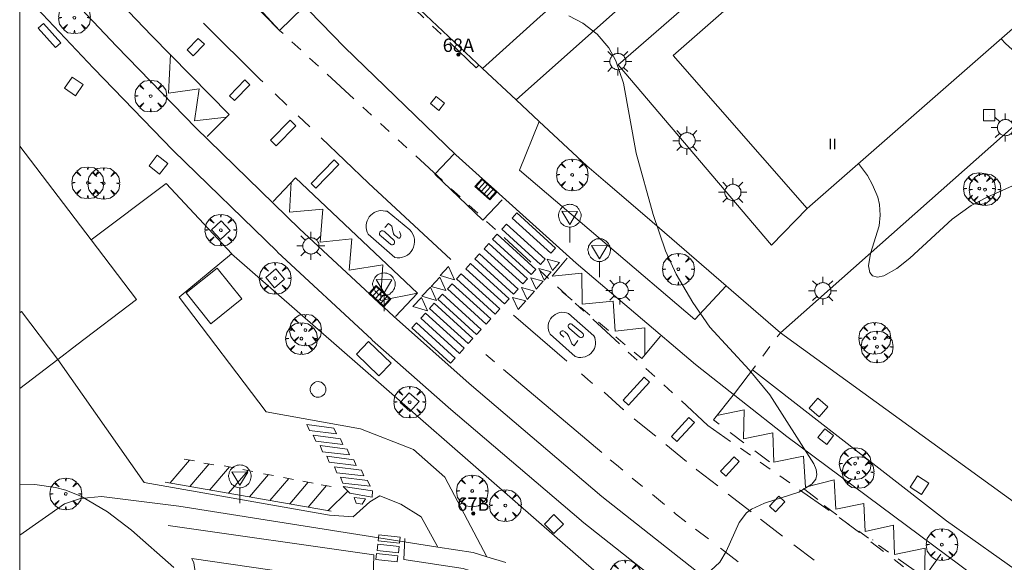
# Model space of a CAD drawing. Units: millimetres. Extents: x 421999 to 423001, y 4486499 to 4487001.
# Drawn here: x 422000 to 422074, y 4486638 to 4486679 of the extents above; entities that cross this region are included whole.
import ezdxf

# ---------------------------------------------------------------- set-up
doc = ezdxf.new("R2010")
doc.units = ezdxf.units.MM
doc.header["$MEASUREMENT"] = 0
doc.linetypes.add('VADO', pattern=[9.01, 2.71, -0.9, 0.9, -0.9, 0.9, -0.9, 0.9, -0.9])
doc.layers.get('0').update_dxf_attribs({"lineweight": 9})
for name, color, linetype, lineweight in [('1', 7, 'Continuous', 9), ('f012003p_num_plantas', 252, 'Continuous', 9), ('f022001p_portal', 7, 'Continuous', 9), ('f022001p_portal_texto', 7, 'Continuous', 9), ('f031026l_pinturavial', 253, 'Continuous', 9), ('f050002l_curvanivel_cgn', 23, 'Continuous', 9), ('f050002l_curvanivel_mae', 213, 'Continuous', 9), ('f061013p_arbol', 91, 'Continuous', 9), ('f070045l_muro_mur', 30, 'MURO2', 9), ('f070045l_puerta', 11, 'Continuous', 9), ('f070048l_alambrada', 7, 'ALAMBRADA_3', 9), ('f070056l_edificacion_med', 221, 'Continuous', 9), ('f070056s_edificacion_edi', 240, 'Continuous', 9), ('f070057s_edificacionligera', 11, 'Continuous', 9), ('f070058l_elementoconstruido_bordillo', 30, 'Continuous', 9), ('f070058l_elementoconstruido_par', 11, 'Continuous', 9), ('f071045l_vado', 30, 'VADO', 9), ('f081046p_alcorque', 34, 'Continuous', 9), ('f081049s_banco_asiento', 24, 'Continuous', 9), ('f081051p_bolardo', 7, 'Continuous', 9), ('f081055p_farola', 7, 'Continuous', 9), ('f081058p_imbornal', 7, 'Continuous', 9), ('f081065p_registro_circular', 7, 'Continuous', 9), ('f081065p_registro_cuadrado', 7, 'Continuous', 9), ('f081065s_registro_cuadrado', 7, 'Continuous', 9), ('f081068p_senal', 7, 'Continuous', 9), ('HOJAS', 7, 'Continuous', 9)]:
    doc.layers.add(name, color=color, linetype=linetype, lineweight=lineweight)
doc.styles.get("Standard").update_dxf_attribs({"font": 'arial.ttf'})
doc.linetypes.add('ALAMBRADA_3', pattern='A,6.1e-05,[1,alambrada_3.shx,S=1,R=0,X=0,Y=0],-6.119413', length=6.119474)
doc.linetypes.add('MURO2', pattern='A,3.1e-05,[1,muro2.shx,S=1,R=0,X=0,Y=0],-3.058844', length=3.058875)

# ---------------------------------------------------------------- blocks, each defined once
blk = doc.blocks.new('TVK2826N_ACAD_1_FMEBLOCK1')
at = {"layer": 'HOJAS'}
blk.add_lwpolyline([(-500, 250), (500, 250), (500, -250), (-500, -250)], close=True, dxfattribs=at)
blk = doc.blocks.new('arbol')
at = {"linetype": 'Continuous', "lineweight": 0, "flags": 128}
for points in [[(0.96, 0.012), (1.2, 0.036), (1.128, 0.468), (0.888, 0.804), (0.528, 0.528), (0.816, 0.876), (0.48, 1.104), (0.048, 1.176), (0.012, 0.96), (-0.048, 1.176), (-0.48, 1.104), (-0.816, 0.876), (-0.504, 0.528), (-0.864, 0.804), (-1.104, 0.468), (-1.188, 0.036), (-0.936, 0.012)], [(-0.936, 0.012), (-1.188, -0.048), (-1.104, -0.48), (-0.864, -0.804), (-0.504, -0.504), (-0.816, -0.876), (-0.48, -1.116)], [(-0.48, -1.116), (-0.048, -1.188), (0.012, -0.936), (0.048, -1.188), (0.48, -1.116), (0.816, -0.876), (0.528, -0.504), (0.888, -0.804), (1.128, -0.48), (1.2, -0.048), (0.96, 0.012)]]:
    blk.add_lwpolyline(points, dxfattribs=at)
at = {"linetype": 'Continuous', "lineweight": 0, "extrusion": (0, 0, -1)}
for start, end in [(180.0229, 7.59464), (7.22334, 180.0229)]:
    blk.add_arc((0, 0), 0.104, start, end, dxfattribs=at)
blk = doc.blocks.new('alcorque')
at = {"layer": 'f081046p_alcorque'}
blk.add_lwpolyline([(-0.5, -0.5), (0.5, -0.5), (0.5, 0.5), (-0.5, 0.5)], close=True, dxfattribs=at)
blk = doc.blocks.new('farola')
at = {"layer": '1'}
for points in [[(-0.75, 0.75, 0), (-0.42, 0.42, 0)], [(0, 1.05, 0), (0, 0.6, 0)], [(0.75, 0.75, 0), (0.43, 0.43, 0)], [(-1.05, 0, 0), (-0.59, 0, 0)], [(0.01, 0.61, 0), (0.09, 0.6, 0), (0.16, 0.58, 0), (0.24, 0.57, 0), (0.3, 0.52, 0), (0.37, 0.49, 0), (0.43, 0.43, 0), (0.48, 0.39, 0), (0.52, 0.31, 0), (0.57, 0.25, 0), (0.6, 0.18, 0), (0.61, 0.1, 0), (0.61, 0.03, 0), (0.61, -0.03, 0), (0.61, -0.11, 0), (0.6, -0.18, 0), (0.57, -0.26, 0), (0.52, -0.32, 0), (0.48, -0.39, 0), (0.43, -0.44, 0), (0.37, -0.5, 0), (0.3, -0.53, 0), (0.24, -0.57, 0), (0.16, -0.59, 0), (0.09, -0.6, 0), (0, -0.62, 0), (-0.06, -0.6, 0), (-0.14, -0.59, 0), (-0.21, -0.57, 0), (-0.27, -0.53, 0), (-0.35, -0.5, 0), (-0.41, -0.44, 0), (-0.45, -0.39, 0), (-0.5, -0.32, 0), (-0.54, -0.26, 0), (-0.57, -0.18, 0), (-0.59, -0.11, 0), (-0.59, -0.03, 0), (-0.59, 0.03, 0), (-0.59, 0.1, 0), (-0.57, 0.18, 0), (-0.54, 0.25, 0), (-0.5, 0.31, 0), (-0.45, 0.39, 0), (-0.41, 0.43, 0), (-0.35, 0.49, 0), (-0.27, 0.52, 0), (-0.21, 0.57, 0), (-0.14, 0.58, 0), (-0.06, 0.6, 0), (0.01, 0.61, 0)], [(1.05, 0, 0), (0.61, 0, 0)], [(-0.75, -0.74, 0), (-0.42, -0.41, 0)], [(0, -1.05, 0), (0, -0.62, 0)], [(0.75, -0.75, 0), (0.43, -0.44, 0)]]:
    blk.add_polyline3d(points, dxfattribs=at)
blk = doc.blocks.new('B129')
at = {"layer": 'f081065p_registro_circular'}
for points in [[(0, 0.591, 0), (0.102, 0.575, 0), (0.22, 0.543, 0), (0.331, 0.48, 0), (0.496, 0.307, 0), (0.575, 0.094, 0), (0.567, -0.134, 0), (0.528, -0.236, 0), (0.472, -0.346, 0), (0.291, -0.496, 0), (0.189, -0.559, 0), (0.071, -0.583, 0), (-0.142, -0.567, 0), (-0.26, -0.52, 0), (-0.354, -0.465, 0), (-0.512, -0.283, 0), (-0.559, -0.181, 0), (-0.583, -0.063, 0), (-0.583, 0.047, 0), (-0.559, 0.165, 0), (-0.52, 0.268, 0), (-0.449, 0.362, 0), (-0.276, 0.52, 0), (-0.157, 0.567, 0), (0, 0.591, 0)], [(0, 0.008, 0), (0, 0, 0), (0, 0.008, 0)]]:
    blk.add_polyline3d(points, dxfattribs=at)
blk = doc.blocks.new('registro_cuadrado')
at = {"layer": 'f081065p_registro_cuadrado'}
blk.add_lwpolyline([(-0.42, 0.416), (-0.42, -0.424), (0.42, -0.424), (0.42, 0.416)], close=True, dxfattribs=at)
blk.add_polyline3d([(0, 0.003, 0), (0, -0.004, 0), (0, 0.003, 0)], dxfattribs=at)
blk = doc.blocks.new('señal')
at = {"layer": 'f081068p_senal'}
for points in [[(0, 2.869, 0), (0.102, 2.852, 0), (0.205, 2.852, 0), (0.307, 2.8, 0), (0.376, 2.766, 0), (0.478, 2.715, 0), (0.563, 2.647, 0), (0.632, 2.561, 0), (0.683, 2.493, 0), (0.734, 2.391, 0), (0.785, 2.305, 0), (0.82, 2.203, 0), (0.837, 2.1, 0), (0.837, 1.981, 0), (0.82, 1.878, 0), (0.785, 1.776, 0), (0.768, 1.69, 0), (0.717, 1.588, 0), (0.666, 1.486, 0), (0.581, 1.417, 0), (0.512, 1.366, 0), (0.427, 1.281, 0), (0.324, 1.229, 0), (0.256, 1.212, 0), (0.154, 1.178, 0), (0.051, 1.161, 0), (-0.051, 1.161, 0), (-0.154, 1.178, 0), (-0.256, 1.212, 0), (-0.342, 1.229, 0), (-0.444, 1.281, 0), (-0.512, 1.366, 0), (-0.598, 1.417, 0), (-0.666, 1.486, 0), (-0.717, 1.588, 0), (-0.768, 1.69, 0), (-0.803, 1.776, 0), (-0.82, 1.878, 0), (-0.854, 1.981, 0), (-0.854, 2.1, 0), (-0.82, 2.203, 0), (-0.803, 2.305, 0), (-0.751, 2.391, 0), (-0.7, 2.493, 0), (-0.649, 2.561, 0), (-0.563, 2.647, 0), (-0.495, 2.715, 0), (-0.393, 2.766, 0), (-0.307, 2.8, 0), (-0.205, 2.852, 0), (-0.102, 2.852, 0), (0, 2.869, 0)], [(0, 1.366, 0), (-0.598, 2.356, 0), (0.581, 2.339, 0), (0, 1.366, 0)], [(0, 1.161, 0), (0, 0, 0)]]:
    blk.add_polyline3d(points, dxfattribs=at)
blk = doc.blocks.new('imbornal_izq')
at = {"layer": 'f081051p_bolardo'}
h = blk.add_hatch(color=256, dxfattribs=at)
h.dxf.hatch_style = 1
h.paths.add_polyline_path([(0, 0), (0, -0.821), (1.499, -0.821), (1.499, 0)])
h.paths.add_polyline_path([(1.434, -0.065), (1.434, -0.756), (0.065, -0.756), (0.065, -0.065)], flags=16)
for p, q in [((0, 0), (1.499, 0)), ((0, -0.821), (0, 0)), ((1.499, 0), (1.499, -0.821)), ((1.499, -0.821), (0, -0.821))]:
    blk.add_line(p, q, dxfattribs=at)
blk.add_lwpolyline([(0.065, -0.065), (1.434, -0.065), (1.434, -0.756), (0.065, -0.756)], close=True, dxfattribs=at)
for points in [[(0.339, -0.065), (0.339, -0.756)], [(0.612, -0.065), (0.612, -0.756)], [(0.886, -0.065), (0.886, -0.756)], [(1.16, -0.065), (1.16, -0.756)]]:
    blk.add_lwpolyline(points, dxfattribs=at)
for p in [(0.339, -0.065), (0.612, -0.065), (0.886, -0.065), (1.16, -0.065)]:
    blk.add_point(p, dxfattribs=at)
blk = doc.blocks.new('portal_catastro')
at = {"layer": 'f022001p_portal'}
h = blk.add_hatch(color=256, dxfattribs=at)
h.dxf.hatch_style = 1
edge = h.paths.add_edge_path()
edge.add_arc((0, 0), 0.125, 0, 360)
blk.add_circle((0, 0), 0.125, dxfattribs=at)

msp = doc.modelspace()

# ---------------------------------------------------------------- linework, layer by layer
at = {"layer": 'f031026l_pinturavial'}
for p, q in [((422019.993, 4486672.388, 650.424), (422019.113, 4486673.228, 650.366)), ((422021.707, 4486670.752, 650.537), (422020.833, 4486671.586, 650.48)), ((422040.967, 4486660.931, 650.715), (422039.84, 4486659.584, 650.715)), ((422040.56, 4486658.434, 650.715), (422041.328, 4486657.792, 650.715)), ((422041.954, 4486657.27, 650.715), (422042.658, 4486656.681, 650.715)), ((422040.947, 4486653.222, 650.958), (422036.958, 4486656.683, 650.743)), ((422043.296, 4486656.147, 650.715), (422044.049, 4486655.519, 650.715)), ((422044.613, 4486655.047, 650.715), (422045.308, 4486654.466, 650.715)), ((422035.532, 4486653.178, 650.618), (422034.875, 4486653.733, 650.602)), ((422043.549, 4486646.397, 650.802), (422036.21, 4486652.604, 650.633)), ((422045.168, 4486649.596, 651.043), (422043.74, 4486650.911, 651.043)), ((422045.181, 4486649.624, 651.043), (422045.193, 4486649.613, 651.043)), ((422053.169, 4486647.903, 650.955), (422054.185, 4486647.137, 650.967)), ((422049.898, 4486645.731, 651.043), (422048.332, 4486647.006, 651.043)), ((422012.314, 4486645.911, 650.354), (422013.071, 4486645.776, 650.354)), ((422054.99, 4486646.53, 650.977), (422056.097, 4486645.694, 650.99)), ((422012.707, 4486645.841, 650.355), (422011.246, 4486644.122, 650.297)), ((422014.164, 4486645.543, 650.355), (422012.735, 4486643.861, 650.298)), ((422013.771, 4486645.613, 650.354), (422014.528, 4486645.478, 650.354)), ((422015.688, 4486645.331, 650.43), (422014.217, 4486643.601, 650.372)), ((422015.295, 4486645.401, 650.429), (422016.052, 4486645.267, 650.429)), ((422017.082, 4486645.056, 650.43), (422015.634, 4486643.353, 650.373)), ((422016.689, 4486645.126, 650.429), (422017.446, 4486644.991, 650.429)), ((422018.625, 4486644.747, 650.43), (422017.206, 4486643.077, 650.374)), ((422018.232, 4486644.816, 650.429), (422018.989, 4486644.682, 650.429)), ((422020.128, 4486644.46, 650.43), (422018.726, 4486642.811, 650.375)), ((422019.735, 4486644.53, 650.429), (422020.492, 4486644.395, 650.429)), ((422046.608, 4486643.853, 650.861), (422045.833, 4486644.491, 650.848)), ((422023.308, 4486642.008, 650.355), (422010.896, 4486644.183, 650.355)), ((422021.585, 4486644.179, 650.43), (422020.202, 4486642.552, 650.375)), ((422021.192, 4486644.249, 650.429), (422021.949, 4486644.114, 650.429)), ((422022.944, 4486643.926, 650.43), (422021.572, 4486642.312, 650.376)), ((422022.552, 4486643.996, 650.429), (422023.309, 4486643.862, 650.429)), ((422058.64, 4486643.702, 651.019), (422059.704, 4486642.899, 651.031)), ((422024.565, 4486643.537, 650.654), (422023.059, 4486642.051, 650.355)), ((422048.235, 4486642.512, 650.888), (422047.339, 4486643.251, 650.873)), ((422054.72, 4486641.966, 651.17), (422053.008, 4486643.292, 651.116)), ((422060.197, 4486642.446, 651.039), (422061.136, 4486641.738, 651.051)), ((422057.068, 4486640.147, 651.244), (422055.433, 4486641.414, 651.192)), ((422061.975, 4486641.053, 651.061), (422062.822, 4486640.414, 651.071)), ((422051.529, 4486639.934, 650.903), (422050.567, 4486640.673, 650.903)), ((422059.453, 4486638.34, 651.293), (422057.915, 4486639.493, 651.269)), ((422063.676, 4486639.73, 651.082), (422064.635, 4486639.006, 651.093)), ((422063.81, 4486639.876, 651.082), (422063.82, 4486639.868, 651.082)), ((422063.82, 4486639.868, 651.082), (422063.837, 4486639.855, 651.082)), ((422053.766, 4486638.214, 650.903), (422052.432, 4486639.24, 650.903)), ((422065.427, 4486638.388, 651.104), (422066.137, 4486637.853, 651.112))]:
    msp.add_line(p, q, dxfattribs=at)
for points in [[(422014.039, 4486670.047, 650.34), (422015.671, 4486671.674, 650.34), (422009.871, 4486677.601, 650.34), (422005.324, 4486682.35, 650.34), (422000.04, 4486688.084, 650.19), (422000, 4486688.13, 650.189)], [(422013.125, 4486687.976, 650.265), (422011.361, 4486686.253, 650.265), (422019.447, 4486677.972, 650.265), (422021.212, 4486679.696, 650.265)], [(422018.186, 4486674.113, 650.305), (422018, 4486674.291, 650.293), (422013.755, 4486678.525, 650.442)], [(422013.816, 4486676.93, 650.442), (422012.977, 4486676.066, 650.34), (422012.522, 4486676.507, 650.34), (422013.362, 4486677.371, 650.442), (422013.816, 4486676.93, 650.442)], [(422011.273, 4486676.168, 650.34), (422011.125, 4486673.271, 650.34), (422013.428, 4486673.613, 650.34), (422013.082, 4486671.21, 650.34), (422015.468, 4486671.471, 650.34)], [(422017.229, 4486673.909, 650.293), (422016.077, 4486672.722, 650.34), (422015.699, 4486673.09, 650.34), (422016.85, 4486674.277, 650.293), (422017.229, 4486673.909, 650.293)], [(422020.651, 4486670.841, 650.48), (422019.201, 4486669.346, 650.48), (422018.776, 4486669.759, 650.48), (422020.226, 4486671.254, 650.48), (422020.651, 4486670.841, 650.48)], [(422032.262, 4486660.842, 650.668), (422026.103, 4486666.549, 650.668), (422022.557, 4486669.94, 650.593)], [(422032.513, 4486668.732, 650.49), (422031.062, 4486667.214, 650.49), (422034.648, 4486663.785, 650.49), (422036.1, 4486665.304, 650.49)], [(422022.162, 4486666.176, 650.49), (422021.808, 4486666.519, 650.49), (422023.53, 4486668.294, 650.593), (422023.884, 4486667.95, 650.593), (422022.162, 4486666.176, 650.49)], [(422028.115, 4486656.563, 650.565), (422029.775, 4486658.323, 650.565), (422020.627, 4486666.947, 650.49), (422018.968, 4486665.187, 650.49)], [(422020.319, 4486666.62, 650.49), (422020.18, 4486664.367, 650.49), (422022.678, 4486664.607, 650.49), (422022.471, 4486662.135, 650.49), (422024.843, 4486662.375, 650.49), (422024.658, 4486660.041, 650.49), (422027.179, 4486660.442, 650.49), (422027.006, 4486657.763, 650.49), (422029.775, 4486658.323, 650.565)], [(422027.497, 4486664.461, 650.368), (422029.188, 4486663.044, 650.368), (422029.309, 4486662.901, 650.378), (422029.41, 4486662.735, 650.39), (422029.486, 4486662.551, 650.401), (422029.53, 4486662.354, 650.413), (422029.542, 4486662.152, 650.424), (422029.521, 4486661.953, 650.435), (422029.469, 4486661.766, 650.444), (422029.392, 4486661.595, 650.452), (422029.29, 4486661.438, 650.458), (422029.16, 4486661.294, 650.464), (422029.005, 4486661.168, 650.467), (422028.828, 4486661.069, 650.469), (422028.638, 4486661, 650.469), (422028.442, 4486660.963, 650.467), (422028.247, 4486660.958, 650.463), (422028.062, 4486660.983, 650.458), (422026.072, 4486662.743, 650.368), (422026.002, 4486662.891, 650.368), (422025.951, 4486663.052, 650.368), (422025.924, 4486663.221, 650.368), (422025.923, 4486663.395, 650.368), (422025.947, 4486663.568, 650.368), (422025.995, 4486663.733, 650.368), (422026.066, 4486663.886, 650.368), (422026.155, 4486664.023, 650.368), (422026.261, 4486664.146, 650.368), (422026.388, 4486664.257, 650.368), (422026.533, 4486664.35, 650.368), (422026.692, 4486664.421, 650.368), (422026.859, 4486664.468, 650.368), (422027.03, 4486664.49, 650.368), (422027.199, 4486664.487, 650.368), (422027.36, 4486664.46, 650.368), (422027.497, 4486664.461, 650.368)], [(422040.076, 4486661.687, 650.715), (422039.727, 4486661.305, 650.715), (422036.837, 4486663.94, 650.49), (422037.186, 4486664.323, 650.49), (422040.076, 4486661.687, 650.715)], [(422027.047, 4486662.587, 650.278), (422027.76, 4486661.958, 650.278), (422027.824, 4486661.938, 650.278), (422027.894, 4486661.941, 650.278), (422027.96, 4486661.968, 650.278), (422028.01, 4486662.013, 650.278), (422028.043, 4486662.071, 650.278), (422028.055, 4486662.141, 650.278), (422028.043, 4486662.211, 650.278), (422028.01, 4486662.269, 650.278), (422027.309, 4486662.898, 650.278), (422027.248, 4486662.953, 650.278), (422027.164, 4486662.982, 650.278), (422027.076, 4486662.976, 650.278), (422027.003, 4486662.939, 650.278), (422026.949, 4486662.877, 650.278), (422026.921, 4486662.793, 650.278), (422026.928, 4486662.705, 650.278), (422026.966, 4486662.632, 650.278), (422027.047, 4486662.587, 650.278)], [(422028.409, 4486662.937, 650.368), (422028.49, 4486662.742, 650.368), (422028.514, 4486662.652, 650.368), (422028.515, 4486662.605, 650.368), (422028.502, 4486662.535, 650.368), (422028.47, 4486662.477, 650.368), (422028.448, 4486662.453, 650.368), (422028.411, 4486662.431, 650.368), (422028.346, 4486662.437, 650.368), (422028.302, 4486662.46, 650.368), (422028.216, 4486662.523, 650.368), (422028.077, 4486662.627, 650.371), (422028.017, 4486662.683, 650.372), (422027.974, 4486662.748, 650.371), (422027.962, 4486662.786, 650.368), (422027.924, 4486662.966, 650.345), (422027.872, 4486663.205, 650.3), (422027.846, 4486663.325, 650.278), (422027.604, 4486663.531, 650.278), (422027.319, 4486663.231, 650.278)], [(422039.315, 4486660.853, 650.715), (422038.966, 4486660.47, 650.715), (422036.076, 4486663.106, 650.49), (422036.425, 4486663.488, 650.49), (422039.315, 4486660.853, 650.715)], [(422038.625, 4486660.096, 650.715), (422038.275, 4486659.713, 650.715), (422035.386, 4486662.349, 650.49), (422035.735, 4486662.732, 650.49), (422038.625, 4486660.096, 650.715)], [(422037.981, 4486659.391, 650.715), (422037.632, 4486659.008, 650.715), (422034.743, 4486661.644, 650.49), (422035.092, 4486662.026, 650.49), (422037.981, 4486659.391, 650.715)], [(422037.287, 4486658.629, 650.743), (422036.938, 4486658.247, 650.743), (422034.048, 4486660.882, 650.668), (422034.397, 4486661.265, 650.668), (422037.287, 4486658.629, 650.743)], [(422039.472, 4486660.867, 650.715), (422040.395, 4486660.613, 650.715), (422039.872, 4486660.015, 650.715), (422039.472, 4486660.867, 650.715)], [(422031.452, 4486659.645, 650.668), (422032.091, 4486660.325, 650.668), (422032.542, 4486659.328, 650.668), (422031.452, 4486659.645, 650.668)], [(422036.618, 4486657.896, 650.743), (422036.269, 4486657.513, 650.743), (422033.379, 4486660.148, 650.668), (422033.728, 4486660.531, 650.668), (422036.618, 4486657.896, 650.743)], [(422038.833, 4486660.164, 650.715), (422039.772, 4486659.906, 650.715), (422039.237, 4486659.299, 650.715), (422038.833, 4486660.164, 650.715)], [(422030.785, 4486658.827, 650.565), (422031.424, 4486659.507, 650.668), (422031.875, 4486658.51, 650.565), (422030.785, 4486658.827, 650.565)], [(422035.93, 4486657.141, 650.743), (422035.581, 4486656.759, 650.743), (422032.691, 4486659.394, 650.668), (422033.04, 4486659.777, 650.668), (422035.93, 4486657.141, 650.743)], [(422038.241, 4486659.472, 650.715), (422039.164, 4486659.218, 650.715), (422038.64, 4486658.621, 650.715), (422038.241, 4486659.472, 650.715)], [(422039.84, 4486659.584, 650.715), (422042.062, 4486659.823, 650.715), (422042.089, 4486657.503, 650.79), (422044.396, 4486657.731, 650.715), (422044.554, 4486655.48, 650.753), (422046.781, 4486655.731, 650.715), (422046.776, 4486653.725, 650.715)], [(422030.089, 4486658.094, 650.565), (422030.728, 4486658.775, 650.565), (422031.179, 4486657.777, 650.565), (422030.089, 4486658.094, 650.565)], [(422035.245, 4486656.39, 650.743), (422034.896, 4486656.008, 650.743), (422032.006, 4486658.643, 650.668), (422032.355, 4486659.026, 650.668), (422035.245, 4486656.39, 650.743)], [(422037.556, 4486658.734, 650.743), (422038.508, 4486658.473, 650.715), (422037.968, 4486657.856, 650.743), (422037.556, 4486658.734, 650.743)], [(422029.416, 4486657.322, 650.565), (422030.055, 4486658.002, 650.565), (422030.506, 4486657.005, 650.565), (422029.416, 4486657.322, 650.565)], [(422034.534, 4486655.606, 650.602), (422034.185, 4486655.224, 650.602), (422031.296, 4486657.859, 650.565), (422031.645, 4486658.242, 650.565), (422034.534, 4486655.606, 650.602)], [(422036.872, 4486657.996, 650.743), (422037.858, 4486657.736, 650.743), (422037.294, 4486657.097, 650.743), (422036.872, 4486657.996, 650.743)], [(422033.91, 4486654.927, 650.602), (422033.561, 4486654.544, 650.602), (422030.672, 4486657.18, 650.565), (422031.021, 4486657.563, 650.565), (422033.91, 4486654.927, 650.602)], [(422033.246, 4486654.199, 650.602), (422032.897, 4486653.816, 650.602), (422030.007, 4486656.452, 650.565), (422030.356, 4486656.834, 650.565), (422033.246, 4486654.199, 650.602)], [(422041.552, 4486653.59, 650.634), (422039.69, 4486655.247, 650.634), (422039.618, 4486655.394, 650.634), (422039.568, 4486655.555, 650.634), (422039.543, 4486655.727, 650.634), (422039.545, 4486655.903, 650.634), (422039.576, 4486656.076, 650.634), (422039.634, 4486656.24, 650.634), (422039.714, 4486656.389, 650.634), (422039.812, 4486656.519, 650.634), (422039.929, 4486656.633, 650.634), (422040.066, 4486656.732, 650.634), (422040.221, 4486656.809, 650.634), (422040.389, 4486656.862, 650.634), (422040.563, 4486656.887, 650.634), (422040.737, 4486656.884, 650.634), (422040.903, 4486656.855, 650.634), (422041.058, 4486656.803, 650.634), (422042.966, 4486655.135, 650.634), (422043.026, 4486654.991, 650.634), (422043.066, 4486654.836, 650.634), (422043.084, 4486654.673, 650.634), (422043.078, 4486654.507, 650.634), (422043.048, 4486654.344, 650.634), (422042.995, 4486654.189, 650.634), (422042.921, 4486654.046, 650.634), (422042.831, 4486653.919, 650.634), (422042.725, 4486653.805, 650.634), (422042.599, 4486653.705, 650.634), (422042.458, 4486653.622, 650.634), (422042.304, 4486653.559, 650.634), (422042.143, 4486653.521, 650.634), (422041.98, 4486653.506, 650.634), (422041.819, 4486653.514, 650.634), (422041.667, 4486653.545, 650.634), (422041.552, 4486653.59, 650.634)], [(422032.577, 4486653.465, 650.602), (422032.228, 4486653.082, 650.602), (422029.338, 4486655.718, 650.565), (422029.687, 4486656.101, 650.565), (422032.577, 4486653.465, 650.602)], [(422040.71, 4486655.022, 650.634), (422040.469, 4486655.25, 650.634), (422040.455, 4486655.267, 650.634), (422040.44, 4486655.31, 650.634), (422040.446, 4486655.375, 650.634), (422040.459, 4486655.406, 650.634), (422040.491, 4486655.446, 650.634), (422040.55, 4486655.483, 650.634), (422040.592, 4486655.495, 650.634), (422040.674, 4486655.492, 650.634), (422040.776, 4486655.449, 650.634), (422040.823, 4486655.413, 650.634), (422040.957, 4486655.268, 650.634), (422041.011, 4486655.193, 650.634), (422041.076, 4486655.069, 650.634), (422041.308, 4486654.519, 650.634), (422041.48, 4486654.371, 650.634), (422041.753, 4486654.774, 650.634)], [(422041.878, 4486655.038, 650.544), (422041.143, 4486655.667, 650.544), (422041.075, 4486655.714, 650.544), (422041.049, 4486655.751, 650.544), (422041.032, 4486655.795, 650.544), (422041.026, 4486655.841, 650.544), (422041.031, 4486655.887, 650.544), (422041.067, 4486655.961, 650.544), (422041.131, 4486656.013, 650.544), (422041.173, 4486656.028, 650.544), (422041.22, 4486656.033, 650.544), (422041.267, 4486656.026, 650.544), (422041.309, 4486656.009, 650.544), (422041.37, 4486655.955, 650.544), (422042.06, 4486655.372, 650.544), (422042.12, 4486655.337, 650.544), (422042.167, 4486655.278, 650.544), (422042.189, 4486655.206, 650.544), (422042.183, 4486655.136, 650.544), (422042.153, 4486655.072, 650.544), (422042.098, 4486655.021, 650.544), (422042.029, 4486654.993, 650.544), (422041.958, 4486654.993, 650.544), (422041.878, 4486655.038, 650.544)], [(422045.973, 4486653.91, 650.715), (422046.537, 4486653.439, 650.715), (422047.933, 4486655.109, 650.715)], [(422042.861, 4486651.568, 651.043), (422042.511, 4486651.865, 651.043), (422042.03, 4486652.282, 651.017)], [(422045.15, 4486650.311, 651.043), (422046.733, 4486652.031, 650.715), (422047.123, 4486651.671, 650.715), (422045.54, 4486649.952, 651.043), (422045.15, 4486650.311, 651.043)], [(422053.389, 4486650.699, 650.94), (422051.908, 4486648.855, 650.94), (422052.342, 4486648.528, 650.945)], [(422052.162, 4486649.172, 650.94), (422054.209, 4486649.582, 650.865), (422054.161, 4486647.436, 650.865), (422056.357, 4486647.87, 650.94), (422056.435, 4486645.689, 650.94), (422058.642, 4486646.135, 650.94), (422058.8, 4486643.806, 650.94), (422060.927, 4486644.366, 650.94), (422061.062, 4486642.162, 650.94), (422063.155, 4486642.585, 650.865), (422063.256, 4486640.496, 650.865), (422065.383, 4486640.976, 650.865), (422065.449, 4486638.772, 651.09), (422067.748, 4486639.253, 651.09), (422067.7, 4486637.083, 651.09), (422068.906, 4486638.787, 651.09)], [(422047.587, 4486647.613, 651.043), (422046.006, 4486648.9, 651.043), (422045.98, 4486648.922, 651.043)], [(422048.759, 4486647.603, 651.043), (422050.068, 4486649.024, 650.94), (422050.486, 4486648.639, 650.94), (422049.178, 4486647.218, 651.043), (422048.759, 4486647.603, 651.043)], [(422021.489, 4486648.5, 650.429), (422023.511, 4486648.233, 650.43), (422023.693, 4486647.81, 650.43), (422021.671, 4486648.043, 650.429), (422021.489, 4486648.5, 650.429)], [(422021.967, 4486647.699, 650.429), (422023.99, 4486647.432, 650.429), (422024.172, 4486647.009, 650.429), (422022.149, 4486647.242, 650.43), (422021.967, 4486647.699, 650.429)], [(422022.48, 4486646.921, 650.429), (422024.503, 4486646.654, 650.429), (422024.685, 4486646.231, 650.654), (422022.662, 4486646.463, 650.429), (422022.48, 4486646.921, 650.429)], [(422022.97, 4486646.131, 650.429), (422024.993, 4486645.864, 650.654), (422025.175, 4486645.441, 650.654), (422023.152, 4486645.674, 650.43), (422022.97, 4486646.131, 650.429)], [(422052.441, 4486644.997, 651.092), (422053.444, 4486646.085, 650.967), (422053.827, 4486645.733, 650.977), (422052.824, 4486644.644, 651.092), (422052.441, 4486644.997, 651.092)], [(422023.551, 4486645.341, 650.429), (422025.574, 4486645.074, 650.654), (422025.756, 4486644.651, 650.654), (422023.733, 4486644.884, 650.429), (422023.551, 4486645.341, 650.429)], [(422045.125, 4486645.075, 650.836), (422044.642, 4486645.473, 650.828), (422044.184, 4486645.861, 650.817)], [(422024.007, 4486644.563, 650.429), (422026.03, 4486644.296, 650.654), (422026.212, 4486643.873, 650.654), (422024.189, 4486644.105, 650.654), (422024.007, 4486644.563, 650.429)], [(422052.227, 4486643.897, 651.092), (422050.667, 4486645.106, 651.043), (422050.619, 4486645.144, 651.043)], [(422024.209, 4486643.855, 650.654), (422026.409, 4486643.524, 650.654), (422026.368, 4486643.071, 650.654), (422024.712, 4486643.372, 650.654), (422024.209, 4486643.855, 650.654)], [(422025.015, 4486643.045, 650.654), (422025.863, 4486642.94, 650.654), (422025.616, 4486642.539, 650.654), (422025.163, 4486642.621, 650.654), (422025.015, 4486643.045, 650.654)], [(422056.092, 4486642.387, 651.192), (422056.79, 4486643.145, 651.019), (422057.247, 4486642.723, 651.019), (422056.55, 4486641.966, 651.192), (422056.092, 4486642.387, 651.192)], [(422049.849, 4486641.225, 650.903), (422049.072, 4486641.822, 650.903), (422048.934, 4486641.936, 650.9)], [(422026.456, 4486636.878, 650.593), (422026.489, 4486638.739, 650.593), (422011.119, 4486640.934, 650.368)], [(422026.861, 4486640.249, 650.593), (422028.458, 4486640.073, 650.518), (422028.408, 4486639.615, 650.518), (422026.811, 4486639.791, 650.593), (422026.861, 4486640.249, 650.593)], [(422026.784, 4486639.541, 650.593), (422028.381, 4486639.366, 650.518), (422028.331, 4486638.908, 650.443), (422026.734, 4486639.083, 650.593), (422026.784, 4486639.541, 650.593)], [(422028.81, 4486639.958, 650.518), (422028.753, 4486638.396, 650.443), (422033.172, 4486637.733, 650.593), (422033.66, 4486637.572, 650.593), (422034.074, 4486637.423, 650.593), (422034.544, 4486637.217, 650.593), (422035.049, 4486636.878, 650.63), (422035.526, 4486636.471, 650.63), (422035.87, 4486636.109, 650.63), (422036.479, 4486635.461, 650.63), (422038.121, 4486633.228, 650.518), (422041.669, 4486628.429, 650.406), (422042.407, 4486627.429, 650.386)], [(422026.707, 4486638.849, 650.593), (422028.304, 4486638.673, 650.443), (422028.254, 4486638.215, 650.443), (422026.657, 4486638.39, 650.593), (422026.707, 4486638.849, 650.593)]]:
    msp.add_polyline3d(points, dxfattribs=at)
at = {"layer": 'f050002l_curvanivel_cgn'}
for points in [[(422073.426, 4486677.342, 653), (422073.745, 4486676.984, 653), (422075.022, 4486675.841, 653), (422076.27, 4486675.055, 653), (422077.251, 4486674.71, 653), (422078.017, 4486674.623, 653), (422078.777, 4486674.679, 653), (422080.299, 4486675.118, 653), (422081.083, 4486675.483, 653), (422082.623, 4486676.395, 653), (422084.877, 4486678.009, 653), (422089.439, 4486681.668, 653)], [(422041.074, 4486679.061, 651), (422042.131, 4486678.516, 651), (422043.209, 4486677.694, 651), (422044.073, 4486676.676, 651), (422044.594, 4486675.697, 651), (422045.18, 4486674.02, 651), (422046.136, 4486668.793, 651), (422047.395, 4486664.208, 651), (422048.329, 4486661.491, 651), (422049.105, 4486659.745, 651), (422050.354, 4486657.612, 651), (422051.64, 4486655.785, 651), (422054.588, 4486652.592, 651), (422056.131, 4486650.716, 651), (422059.426, 4486645.566, 651), (422059.594, 4486645.142, 651), (422059.645, 4486644.75, 651), (422059.554, 4486644.407, 651), (422059.27, 4486644.035, 651), (422058.294, 4486643.444, 651), (422055.724, 4486642.606, 651), (422054.763, 4486642.153, 651), (422054.39, 4486641.878, 651), (422053.834, 4486641.171, 651), (422052.853, 4486638.996, 651), (422052.379, 4486638.195, 651), (422051.72, 4486637.57, 651)], [(422062.767, 4486668.006, 652), (422063.431, 4486667.117, 652), (422063.817, 4486666.42, 652), (422064.194, 4486665.501, 652), (422064.326, 4486664.953, 652), (422064.384, 4486664.148, 652), (422064.294, 4486663.35, 652), (422063.664, 4486661.279, 652), (422063.502, 4486660.362, 652), (422063.596, 4486659.872, 652), (422063.814, 4486659.62, 652), (422064.18, 4486659.524, 652), (422064.648, 4486659.615, 652), (422065.634, 4486660.161, 652), (422066.591, 4486660.931, 652), (422069.769, 4486663.85, 652), (422071.184, 4486664.875, 652), (422072.391, 4486665.494, 652), (422076.353, 4486667.264, 652)]]:
    msp.add_polyline3d(points, dxfattribs=at)
at = {"layer": 'f050002l_curvanivel_mae'}
msp.add_polyline3d([(422000, 4486644.037, 650), (422001.135, 4486644.019, 650), (422002.689, 4486643.782, 650), (422003.443, 4486643.581, 650), (422004.628, 4486643.12, 650), (422006.561, 4486641.954, 650), (422008.36, 4486640.592, 650), (422011.526, 4486637.813, 650)], dxfattribs=at)
at = {"layer": 'f070045l_muro_mur'}
for points in [[(422056.918, 4486655.36, 651.4), (422112.224, 4486704.347, 649.276), (422127.02, 4486717.452, 648.708), (422127.484, 4486717.863, 648.69), (422130.99, 4486714.005, 648.68)], [(422006.546, 4486703.924, 652.49), (422014.73, 4486694.582, 650.8), (422015.942, 4486693.198, 650.55), (422019.628, 4486689.516, 650.546), (422024.441, 4486684.71, 650.54), (422034.631, 4486675.133, 650.529), (422037.137, 4486672.777, 650.526), (422038.862, 4486671.157, 650.524), (422042.442, 4486667.853, 650.52), (422043.836, 4486666.649, 650.52)], [(422034.631, 4486675.133, 650.7), (422038.944, 4486679.006, 650.876), (422040.765, 4486680.641, 650.95), (422040.998, 4486680.839, 651.008), (422046.208, 4486685.246, 652.3), (422046.888, 4486684.409, 651.39), (422051.023, 4486687.915, 651.7), (422050.383, 4486688.687, 651.739), (422048.522, 4486687.096, 651.769), (422047.595, 4486688.059, 651.79)], [(422005.337, 4486662.296, 650.66), (422010.953, 4486666.511, 650.66), (422015.86, 4486661.267, 650.66)], [(422046.935, 4486663.975, 650.52), (422052.86, 4486658.862, 650.52), (422056.918, 4486655.36, 650.52), (422089.453, 4486631.784, 650.52)]]:
    msp.add_polyline3d(points, dxfattribs=at)
at = {"layer": 'f070045l_puerta'}
msp.add_line((422043.836, 4486666.649, 650.52), (422046.935, 4486663.975, 650.52), dxfattribs=at)
at = {"layer": 'f070048l_alambrada'}
msp.add_polyline3d([(422096.946, 4486600.218, 651.97), (422089.431, 4486604.548, 651.97), (422077.527, 4486612.595, 651.97), (422046.702, 4486634.347, 651.97), (422015.859, 4486661.267, 650.66)], dxfattribs=at)
at = {"layer": 'f070056l_edificacion_med'}
msp.add_polyline3d([(422002.861, 4486653.369, 655.97), (422000.139, 4486656.945, 655.97), (422000, 4486656.839, 655.97)], dxfattribs=at)
at = {"layer": 'f070056s_edificacion_edi'}
for points in [[(422058.925, 4486664.64, 649.3), (422096.022, 4486697.134, 649.3), (422093.892, 4486699.566, 649.3), (422085.994, 4486708.582, 649.3), (422048.898, 4486676.088, 649.3)], [(422000, 4486669.308, 649.3), (422000, 4486651.192, 649.3), (422002.861, 4486653.369, 649.3), (422004.273, 4486654.444, 649.3), (422008.731, 4486657.836, 649.3), (422005.337, 4486662.296, 649.3)]]:
    msp.add_polyline3d(points, close=True, dxfattribs=at)
at = {"layer": 'f070057s_edificacionligera'}
msp.add_polyline3d([(422014.787, 4486660.191, 650.642), (422016.624, 4486657.886, 650.642), (422014.289, 4486656.026, 650.642), (422012.453, 4486658.332, 650.642)], close=True, dxfattribs=at)
at = {"layer": 'f070058l_elementoconstruido_bordillo'}
msp.add_line((422037.137, 4486672.777, 650.72), (422055.187, 4486688.844, 651.98), dxfattribs=at)
for points in [[(422093.74, 4486622.038, 651.83), (422085.788, 4486626.983, 651.61), (422074.326, 4486635.014, 651.27), (422057.397, 4486647.592, 651.08), (422050.551, 4486652.98, 650.84), (422041.626, 4486660.571, 650.81), (422032.64, 4486668.674, 650.53), (422024.306, 4486676.711, 650.36), (422011.905, 4486689.471, 650.25), (422002.957, 4486699.463, 650.13), (422002.354, 4486700.137, 650.03), (422000, 4486702.844, 650.01)], [(422057.478, 4486686.429, 652.1), (422044.785, 4486675.393, 651.16), (422056.241, 4486661.905, 651.68), (422058.925, 4486664.64, 651.84)], [(422001.581, 4486682.799, 650.23), (422007.252, 4486676.786, 650.36), (422013.176, 4486670.678, 650.43), (422020.923, 4486663.137, 650.47), (422027.956, 4486656.594, 650.6), (422033.637, 4486651.571, 650.52), (422043.551, 4486643.116, 650.92), (422056.761, 4486632.688, 651.14), (422062.989, 4486628.103, 651.24), (422069.556, 4486623.443, 651.41), (422083.552, 4486614.048, 651.72)], [(422104.943, 4486598.502, 652.42), (422092.394, 4486605.821, 652.11), (422092.347, 4486605.849, 652.11), (422082.305, 4486612.019, 651.87), (422082.225, 4486612.071, 651.87), (422068.229, 4486621.466, 651.52), (422068.178, 4486621.502, 651.52), (422061.612, 4486626.162, 651.35), (422061.578, 4486626.186, 651.35), (422055.35, 4486630.77, 651.22), (422055.286, 4486630.819, 651.22), (422042.075, 4486641.248, 650.99), (422042.006, 4486641.305, 650.99), (422032.092, 4486649.759, 650.72), (422032.06, 4486649.787, 650.72), (422026.379, 4486654.811, 650.72), (422026.335, 4486654.851, 650.72), (422019.301, 4486661.394, 650.62), (422019.262, 4486661.431, 650.62), (422011.515, 4486668.972, 650.56), (422011.467, 4486669.021, 650.56), (422005.543, 4486675.129, 650.45), (422005.52, 4486675.153, 650.45), (422000, 4486681.006, 650.294)], [(422038.862, 4486671.157, 650.77), (422037.391, 4486667.512, 650.74), (422050.508, 4486656.341, 650.99), (422052.86, 4486658.862, 651.18)], [(422015.859, 4486661.267, 650.66), (422011.923, 4486658.03, 650.6), (422018.435, 4486649.44, 650.5), (422025.489, 4486648.174, 650.59), (422029.469, 4486646.637, 650.55), (422031.82, 4486644.557, 650.55), (422034.962, 4486638.597, 650.47)], [(422031.285, 4486639.333, 650.47), (422030.029, 4486641.586, 650.45), (422028.521, 4486642.528, 650.46), (422026.951, 4486643.156, 650.4), (422026.198, 4486642.716, 650.38), (422024.941, 4486641.586, 650.38), (422023.183, 4486641.712, 650.33), (422009.303, 4486644.161, 650.06), (422002.861, 4486653.369, 650.23)], [(422054.829, 4486652.596, 651.01), (422069.347, 4486641.302, 651.31), (422081.165, 4486632.918, 651.6), (422089.202, 4486627.694, 651.81), (422095.033, 4486623.96, 651.94), (422093.74, 4486622.038, 651.83)]]:
    msp.add_polyline3d(points, dxfattribs=at)
at = {"layer": 'f070058l_elementoconstruido_par'}
for points in [[(422000, 4486640.23, 623.518), (422003.364, 4486642.567, 623.518), (422004.545, 4486642.96, 623.518), (422006.12, 4486643.103, 623.518), (422011.917, 4486642.388, 623.518), (422031.285, 4486639.333, 623.518), (422033.927, 4486638.917, 623.518), (422034.962, 4486638.597, 623.518), (422036.36, 4486638.165, 623.518)], [(422017.016, 4486629.887, 650.593), (422013.236, 4486635.029, 650.019), (422013.237, 4486636.051, 650.019), (422013.13, 4486637.482, 650.019), (422013.023, 4486638.162, 650.019), (422012.88, 4486638.484, 650.019), (422026.101, 4486636.566, 650.593), (422017.016, 4486629.887, 650.005)]]:
    msp.add_polyline3d(points, dxfattribs=at)
at = {"layer": 'f071045l_vado'}
msp.add_line((422053.415, 4486650.726, 651.134), (422056.918, 4486655.36, 650.52), dxfattribs=at)
for points in [[(422110.784, 4486608.81, 652.697), (422090.079, 4486621.369, 651.863), (422051.498, 4486648.418, 651.863), (422019.447, 4486677.972, 650.265), (422000.914, 4486697.749, 650.19), (422002.957, 4486699.463, 650.374)], [(422034.321, 4486675.346, 650.657), (422034.141, 4486675.183, 650.735), (422025.236, 4486683.699, 650.535), (422021.097, 4486680.012, 650.535)]]:
    msp.add_polyline3d(points, dxfattribs=at)
at = {"layer": 'f081049s_banco_asiento'}
msp.add_polyline3d([(422002.676, 4486676.686, 650.597), (422003.073, 4486677.043, 650.597), (422001.777, 4486678.485, 650.597), (422001.38, 4486678.128, 650.597)], close=True, dxfattribs=at)
at = {"layer": 'f081065s_registro_cuadrado'}
for points in [[(422031.149, 4486673.038, 650.735), (422031.793, 4486672.528, 650.735), (422031.371, 4486671.993, 650.735), (422030.726, 4486672.503, 650.735)], [(422026.873, 4486652.145, 650.747), (422027.787, 4486653.096, 650.747), (422026.106, 4486654.711, 650.747), (422025.192, 4486653.761, 650.747)]]:
    msp.add_polyline3d(points, close=True, dxfattribs=at)

# ---------------------------------------------------------------- block references
at = {"layer": 'f022001p_portal'}
for p in [(422032.819, 4486676.162), (422033.938, 4486641.84)]:
    msp.add_blockref('portal_catastro', p, dxfattribs=at)
at = {"layer": 'f061013p_arbol'}
for p in [(422004.091, 4486678.917, 650.268), (422009.799, 4486673.059, 650.463), (422041.342, 4486667.172, 650.915), (422005.09, 4486666.577, 650.207), (422006.283, 4486666.529, 650.207), (422071.799, 4486666.146, 652.12), (422072.219, 4486666.064, 652.12), (422015.048, 4486663.035, 17.82), (422049.278, 4486660.112, 651.453), (422019.114, 4486659.428, 17.82), (422021.378, 4486655.559, 650.674), (422021.082, 4486654.916, 650.674), (422063.965, 4486654.948, 651.809), (422064.143, 4486654.305, 651.809), (422029.177, 4486650.171, 17.82), (422062.505, 4486645.574, 651.146), (422062.733, 4486644.912, 651.146), (422003.446, 4486643.31, 650.064), (422033.859, 4486643.527, 650.622), (422036.338, 4486642.442, 650.622), (422068.997, 4486639.513, 651.517), (422045.303, 4486637.17, 17.82)]:
    msp.add_blockref('arbol', p, dxfattribs=at)
at = {"layer": 'f081046p_alcorque'}
for p, rotation in [((422004.044, 4486673.785, 650.386), 325.4758166974), ((422010.384, 4486667.928, 650.446), 322.1087398262), ((422015.048, 4486663.035, 650.598), 132.493758645), ((422019.114, 4486659.428, 650.512), 130.219851945), ((422029.177, 4486650.171, 650.694), 317.9961378741), ((422059.766, 4486649.768, 651.139), 49.62717644399999), ((422067.323, 4486643.957, 651.21), 237.407900458), ((422039.974, 4486641.052, 650.685), 225.0167728850001)]:
    msp.add_blockref('alcorque', p, dxfattribs=dict(at, rotation=rotation))
at = {"layer": 'f081055p_farola'}
for p in [(422044.743, 4486675.646, 650.915), (422073.743, 4486670.702, 652.798), (422049.921, 4486669.723, 651.85), (422053.346, 4486665.862, 651.453), (422021.782, 4486661.857, 650.622), (422044.907, 4486658.53, 650.851), (422060.078, 4486658.503, 651.99)]:
    msp.add_blockref('farola', p, dxfattribs=at)
at = {"layer": 'f081058p_imbornal'}
for p, rotation in [((422034.6, 4486666.907, 650.608), 317.958319214232), ((422027.218, 4486657.281, 650.576), 137.070496692782), ((422027.218, 4486657.281, 650.576), 137.070496692782)]:
    msp.add_blockref('imbornal_izq', p, dxfattribs=dict(at, rotation=rotation))
at = {"layer": 'f081065p_registro_circular'}
msp.add_blockref('B129', (422022.326, 4486651.115, 650.674), dxfattribs=at)
at = {"layer": 'f081065p_registro_cuadrado'}
msp.add_blockref('registro_cuadrado', (422072.535, 4486671.64, 652.798), dxfattribs=at)
at = {"layer": 'f081065p_registro_cuadrado', "rotation": 322.1188261817965}
msp.add_blockref('registro_cuadrado', (422060.307, 4486647.595, 651.809), dxfattribs=at)
at = {"layer": 'f081068p_senal'}
for p in [(422041.161, 4486662.1, 650.851), (422043.37, 4486659.521, 650.851), (422027.263, 4486656.973, 650.699), (422016.482, 4486642.603, 650.249)]:
    msp.add_blockref('señal', p, dxfattribs=at)
at = {"layer": 'HOJAS'}
msp.add_blockref('TVK2826N_ACAD_1_FMEBLOCK1', (422500, 4486750), dxfattribs=at)

# ---------------------------------------------------------------- texts
at = {"layer": 'f012003p_num_plantas', "insert": (422060.821, 4486669.485), "char_height": 0.8, "width": 1.6, "attachment_point": 5}
msp.add_mtext('{\\fArial|b0|i0;II}', dxfattribs=at)
at = {"layer": 'f022001p_portal_texto', "char_height": 1, "width": 3, "attachment_point": 8}
for s, insert in [('{\\fTrebuchet MS|b0|i0;68A}', (422032.819, 4486676.362)), ('{\\fTrebuchet MS|b0|i0;67B}', (422033.938, 4486642.04))]:
    msp.add_mtext(s, dxfattribs=dict(at, insert=insert))

doc.saveas('drawing.dxf')
